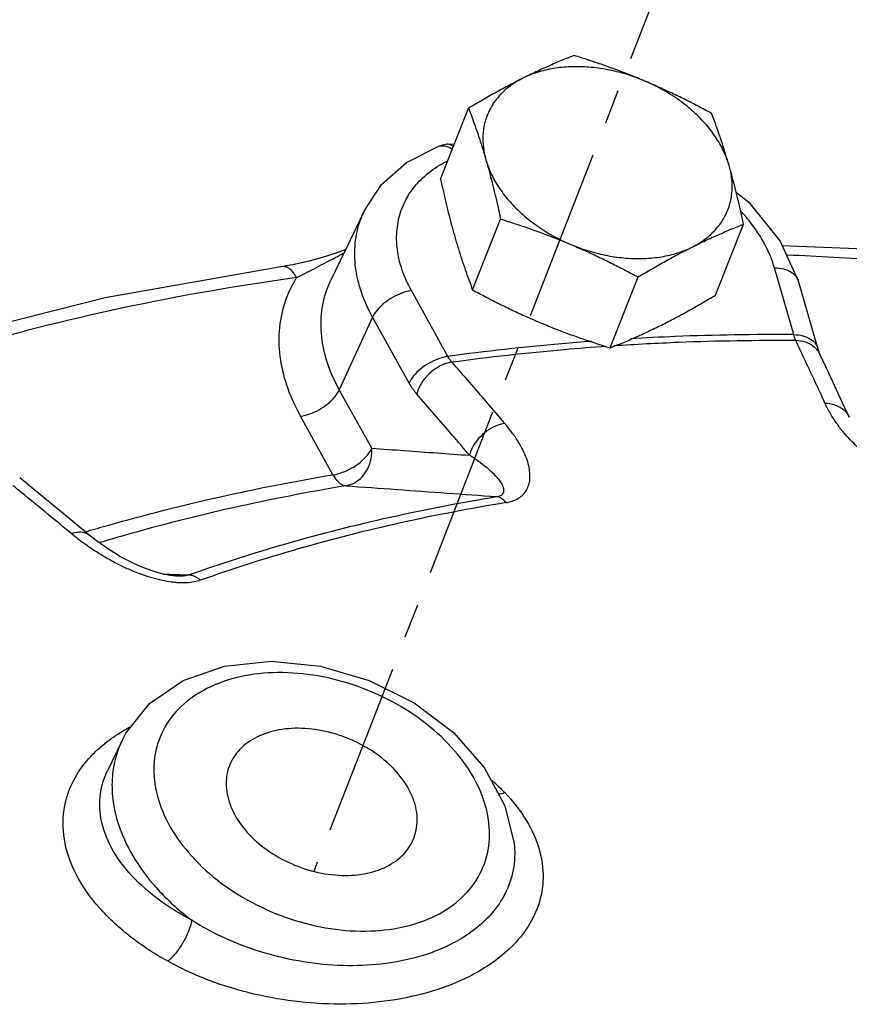
# Model space of a CAD drawing. Extents: x -1.7 to 98.2, y 2.4 to 83.
# Drawn here: x 68 to 71.1, y 45 to 48.6 of the extents above; entities that cross this region are included whole.
import ezdxf

# ---------------------------------------------------------------- set-up
doc = ezdxf.new("R2010")
doc.units = 0
doc.header["$LTSCALE"] = 0.5
doc.header["$MEASUREMENT"] = 0
doc.linetypes.add('CENTER', pattern=[2, 1.25, -0.25, 0.25, -0.25])
doc.linetypes.add('PHANTOM', pattern=[2.5, 1.25, -0.25, 0.25, -0.25, 0.25, -0.25])
doc.layers.add('CEN', color=5, linetype='CENTER')
doc.layers.add('Phan', color=1, linetype='PHANTOM')

msp = doc.modelspace()

# ---------------------------------------------------------------- linework, layer by layer
at = {"layer": 'CEN', "color": 7}
msp.add_line((78.8508, 70.4298), (69.1158, 45.4757), dxfattribs=at)
at = {"layer": 'Phan', "color": 7, "linetype": 'Continuous'}
for p, q in [((69.576, 47.9844), (69.6775, 48.2412)), ((69.5993, 48.1105), (69.6268, 48.1128)), ((69.2997, 47.8704), (69.1782, 47.6183)), ((69.692, 47.583), (69.7934, 47.8398)), ((70.5734, 47.5643), (70.6749, 47.8211)), ((69.0036, 47.6674), (69.0035, 47.6673)), ((70.8566, 47.421), (70.7866, 47.6635)), ((70.1907, 47.3729), (70.2921, 47.6297)), ((70.9436, 47.3719), (70.8736, 47.6144)), ((69.6023, 47.3417), (69.4699, 47.5802)), ((69.3293, 47.484), (69.2087, 47.221)), ((69.4617, 47.2455), (69.3293, 47.484)), ((69.3263, 47.0091), (69.2087, 47.221)), ((71.0584, 47.1216), (71.0269, 47.1895)), ((69.1857, 46.9129), (69.0681, 47.1248)), ((68.3017, 46.6945), (68.2272, 46.7562)), ((68.62, 46.5453), (68.6199, 46.5453)), ((68.4205, 45.9499), (68.4346, 45.9767)), ((68.4206, 45.9502), (68.3676, 45.84)), ((68.3674, 45.8396), (68.3675, 45.8397)), ((69.7343, 45.8517), (69.8094, 45.713)), ((69.8094, 45.713), (69.8429, 45.5765)), ((69.8429, 45.5765), (69.843, 45.5758))]:
    msp.add_line(p, q, dxfattribs=at)
for points in [[(69.2997, 47.8704), (69.3622, 47.9649), (69.452, 48.0441), (69.5668, 48.103)], [(69.5993, 48.1105), (69.5824, 48.1078), (69.5668, 48.103)], [(70.8736, 47.6144), (70.8076, 47.7605), (70.6984, 47.8956), (70.6486, 47.935)], [(69.2319, 47.7297), (69.2067, 47.7201), (69.1547, 47.7026), (69.099, 47.6867), (69.0388, 47.6732), (69.0036, 47.6674)], [(70.815, 47.7439), (71.1451, 47.731), (71.8548, 47.6589), (72.5688, 47.5425)], [(69.0035, 47.6673), (68.3593, 47.5546), (67.7427, 47.398), (67.6703, 47.3733)], [(70.9515, 47.3499), (70.9501, 47.353), (70.9436, 47.3719)], [(71.0269, 47.1895), (70.9841, 47.2809), (70.9515, 47.3499)], [(68.2272, 46.7562), (68.1262, 46.8392), (68.0494, 46.9018)], [(68.6199, 46.5453), (68.6153, 46.5456), (68.5938, 46.548), (68.5712, 46.5524), (68.5483, 46.5584), (68.5257, 46.5656), (68.5033, 46.5739), (68.4811, 46.5831), (68.4589, 46.5933), (68.4371, 46.6043), (68.4155, 46.6161), (68.3941, 46.6286), (68.373, 46.642), (68.3521, 46.6561), (68.3315, 46.671), (68.3112, 46.6867), (68.3017, 46.6945)], [(68.6418, 46.1673), (68.7918, 46.2195), (68.9615, 46.2371), (69.1406, 46.2192), (69.3167, 46.1675), (69.4801, 46.0859), (69.6223, 45.9785), (69.7343, 45.8517)], [(68.4346, 45.9767), (68.5205, 46.0842), (68.6418, 46.1673)]]:
    msp.add_lwpolyline(points, dxfattribs=at)
for points, start_tangent, end_tangent in [([(70.0602, 48.4326), (70.0139, 48.4138), (69.968, 48.3942), (69.9215, 48.373), (69.874, 48.3499)], (-0.930813, -0.365497), (-0.894427, -0.447214)), ([(70.3147, 48.3406), (70.2649, 48.3609), (70.2147, 48.3801), (70.1643, 48.3983), (70.1131, 48.4156), (70.0602, 48.4326)], (-0.921586, 0.388175), (-0.954699, 0.297574)), ([(70.3147, 48.3406), (70.2489, 48.3644), (70.1815, 48.381), (70.1141, 48.3901), (70.0483, 48.3915), (69.9854, 48.3852), (69.9268, 48.3712), (69.874, 48.3499)], (-0.921586, 0.388175), (-0.894427, -0.447214)), ([(69.874, 48.3499), (69.8256, 48.325), (69.777, 48.2986), (69.728, 48.2708), (69.6775, 48.2412)], (-0.894427, -0.447214), (-0.858598, -0.512649)), ([(69.874, 48.3499), (69.828, 48.3218), (69.7899, 48.2875), (69.7606, 48.2477), (69.7407, 48.2034), (69.7306, 48.1556), (69.7306, 48.1052), (69.7406, 48.0535)], (-0.894427, -0.447214), (0.277518, -0.96072)), ([(70.5589, 48.2225), (70.5096, 48.2486), (70.4612, 48.2732), (70.4129, 48.2966), (70.3641, 48.3191), (70.3147, 48.3406)], (-0.880095, 0.474799), (-0.921586, 0.388175)), ([(70.622, 48.0348), (70.6021, 48.0867), (70.5728, 48.1377), (70.5348, 48.1866), (70.4889, 48.2323), (70.4361, 48.2738), (70.3776, 48.3101), (70.3147, 48.3406)], (-0.277518, 0.96072), (-0.921586, 0.388175)), ([(69.6775, 48.2412), (69.6912, 48.2046), (69.7042, 48.1682), (69.7167, 48.1311), (69.7289, 48.0929), (69.7406, 48.0535)], (0.357766, -0.933811), (0.277518, -0.96072)), ([(70.622, 48.0348), (70.6103, 48.0742), (70.5981, 48.1124), (70.5856, 48.1495), (70.5726, 48.1859), (70.5589, 48.2225)], (-0.277518, 0.96072), (-0.357766, 0.933811)), ([(69.5668, 48.103), (69.5734, 48.1049), (69.5963, 48.1036), (69.6206, 48.0916)], (0.933891, 0.357557), (0.815187, -0.579197)), ([(69.6226, 48.1012), (69.6135, 48.1075), (69.5993, 48.1105)], (-0.738956, 0.673754), (-0.997144, -0.075521)), ([(69.4699, 47.5802), (69.4366, 47.6549), (69.4191, 47.7298), (69.4181, 47.8027), (69.4335, 47.8715), (69.4649, 47.9343), (69.5114, 47.9893), (69.5716, 48.0349), (69.6009, 48.0511)], (-0.485378, 0.874304), (0.894003, 0.448062)), ([(69.7406, 48.0535), (69.7519, 48.013), (69.7628, 47.9715), (69.7732, 47.9291), (69.7834, 47.8855), (69.7934, 47.8398)], (0.277518, -0.96072), (0.210171, -0.977665)), ([(69.7406, 48.0535), (69.7605, 48.0016), (69.7898, 47.9506), (69.8278, 47.9017), (69.8738, 47.8561), (69.9266, 47.8146), (69.985, 47.7782), (70.0479, 47.7478)], (0.277518, -0.96072), (0.921586, -0.388175)), ([(70.4886, 47.7384), (70.5346, 47.7666), (70.5727, 47.8009), (70.602, 47.8406), (70.622, 47.8849), (70.632, 47.9328), (70.6321, 47.9831), (70.622, 48.0348)], (0.894427, 0.447214), (-0.277518, 0.96072)), ([(70.6749, 47.8211), (70.6648, 47.8668), (70.6546, 47.9105), (70.6442, 47.9529), (70.6333, 47.9943), (70.622, 48.0348)], (-0.210171, 0.977665), (-0.277518, 0.96072)), ([(69.576, 47.9844), (69.5861, 47.9386), (69.5962, 47.895), (69.6067, 47.8526), (69.6175, 47.8111), (69.6289, 47.7706)], (0.210171, -0.977665), (0.277518, -0.96072)), ([(69.3293, 47.484), (69.289, 47.5742), (69.2679, 47.6647), (69.2667, 47.7528), (69.2853, 47.8359), (69.2997, 47.8704)], (-0.485378, 0.874304), (0.434068, 0.90088)), ([(70.693, 47.8364), (70.6654, 47.8681)], (-0.630563, 0.776138), (-0.680687, 0.732574)), ([(69.7934, 47.8398), (69.8464, 47.8228), (69.8976, 47.8055), (69.948, 47.7873), (69.9981, 47.7681), (70.0479, 47.7478)], (0.954699, -0.297574), (0.921586, -0.388175)), ([(70.4886, 47.7384), (70.5363, 47.7616), (70.5829, 47.7828), (70.6287, 47.8025), (70.6749, 47.8211)], (0.894427, 0.447214), (0.930813, 0.365497)), ([(70.7866, 47.6635), (70.757, 47.7384), (70.7121, 47.8115), (70.693, 47.8364)], (-0.277518, 0.96072), (-0.630563, 0.776138)), ([(69.6289, 47.7706), (69.6406, 47.7312), (69.6528, 47.693), (69.6653, 47.6559), (69.6783, 47.6195), (69.692, 47.583)], (0.277518, -0.96072), (0.357766, -0.933811)), ([(70.0479, 47.7478), (70.0973, 47.7263), (70.1462, 47.7038), (70.1945, 47.6804), (70.2428, 47.6558), (70.2921, 47.6297)], (0.921586, -0.388175), (0.880095, -0.474799)), ([(70.0479, 47.7478), (70.1138, 47.724), (70.1811, 47.7073), (70.2485, 47.6982), (70.3144, 47.6968), (70.3773, 47.7032), (70.4358, 47.7171), (70.4886, 47.7384)], (0.921586, -0.388175), (0.894427, 0.447214)), ([(69.1518, 47.6778), (69.1858, 47.696), (69.2174, 47.7129), (69.226, 47.7174)], (0.882296, 0.470696), (0.883893, 0.46769)), ([(70.2921, 47.6297), (70.3428, 47.6595), (70.3919, 47.6873), (70.4404, 47.7136), (70.4886, 47.7384)], (0.858598, 0.512649), (0.894427, 0.447214)), ([(69.0537, 47.6273), (69.0841, 47.6424), (69.1173, 47.6595), (69.1518, 47.6778)], (0.90148, 0.432821), (0.882296, 0.470696)), ([(72.5629, 47.5065), (71.8715, 47.6188), (71.1694, 47.6901), (70.8336, 47.7088)], (-0.982044, 0.18865), (-0.99919, 0.040241)), ([(69.0537, 47.6273), (69.0376, 47.6508), (69.02, 47.6645), (69.0036, 47.6673)], (-0.469705, 0.882823), (-0.992273, -0.124075)), ([(70.7866, 47.6635), (70.8202, 47.6589), (70.8478, 47.6471), (70.8666, 47.6291), (70.8736, 47.6143)], (0.999775, -0.021191), (0.280467, -0.959864)), ([(69.0537, 47.6273), (68.419, 47.5163), (67.8117, 47.3621), (67.6849, 47.3233)], (-0.99062, -0.136648), (-0.953747, -0.300611)), ([(69.0681, 47.1248), (69.0226, 47.2249), (68.9961, 47.3294), (68.9918, 47.4341), (69.011, 47.5348), (69.0537, 47.6273)], (-0.485378, 0.874304), (0.52531, 0.850911)), ([(69.2087, 47.221), (69.1687, 47.3098), (69.1462, 47.4023), (69.1441, 47.4948), (69.1636, 47.5832), (69.1783, 47.6183)], (-0.485378, 0.874304), (0.434115, 0.900858)), ([(69.4699, 47.5802), (69.4357, 47.5714), (69.4016, 47.5556), (69.3707, 47.5345), (69.3458, 47.5098), (69.3293, 47.484)], (-0.98836, -0.152134), (-0.416866, -0.908968)), ([(69.692, 47.583), (69.7413, 47.5568), (69.7896, 47.5323), (69.838, 47.5088), (69.8868, 47.4863), (69.9362, 47.4649)], (0.880095, -0.474799), (0.921586, -0.388175)), ([(70.3769, 47.4556), (70.4253, 47.4804), (70.4739, 47.5068), (70.5229, 47.5346), (70.5734, 47.5643)], (0.894427, 0.447214), (0.858598, 0.512649)), ([(69.9362, 47.4649), (69.986, 47.4446), (70.0361, 47.4253), (70.0866, 47.4072), (70.1377, 47.3899), (70.1907, 47.3729)], (0.921586, -0.388175), (0.954699, -0.297574)), ([(70.1907, 47.3729), (70.237, 47.3916), (70.2828, 47.4113), (70.3294, 47.4325), (70.3769, 47.4556)], (0.930813, 0.365497), (0.894427, 0.447214)), ([(70.1234, 47.3965), (70.0153, 47.3878), (69.6023, 47.3417)], (-0.997249, -0.074121), (-0.990748, -0.135714)), ([(70.2048, 47.3811), (70.44, 47.3935), (70.8634, 47.4005)], (0.997814, 0.06609), (0.999981, -0.006165)), ([(70.8566, 47.421), (70.4273, 47.4139), (70.2648, 47.4059)], (-0.99998, 0.006324), (-0.998312, -0.058077)), ([(70.8566, 47.421), (70.8903, 47.4164), (70.9178, 47.4046), (70.9367, 47.3866), (70.9436, 47.3719)], (0.999775, -0.021191), (0.280648, -0.959811)), ([(70.8634, 47.4005), (70.8616, 47.4051), (70.8599, 47.41), (70.8582, 47.4153), (70.8566, 47.421)], (-0.38761, 0.921823), (-0.256221, 0.966618)), ([(70.8634, 47.4005), (70.8977, 47.3949)], (0.9997, -0.024503), (0.951297, -0.308275)), ([(70.8991, 47.325), (70.8634, 47.4005)], (-0.42546, 0.904977), (-0.428603, 0.903493)), ([(70.8977, 47.3949), (70.9266, 47.3801), (70.9473, 47.3576)], (0.951297, -0.308275), (0.52685, -0.849958)), ([(69.6169, 47.3217), (70.0241, 47.3672), (70.1778, 47.3793)], (0.990772, 0.135541), (0.997606, 0.069159)), ([(70.9473, 47.3576), (70.9515, 47.3499)], (0.52685, -0.849958), (0.428774, -0.903412)), ([(69.6023, 47.3417), (69.5681, 47.3329), (69.534, 47.3171), (69.5031, 47.296), (69.4782, 47.2713), (69.4617, 47.2455)], (-0.98836, -0.152134), (-0.416866, -0.908968)), ([(69.6169, 47.3217), (69.5834, 47.3118), (69.5511, 47.2931), (69.5231, 47.2675), (69.5019, 47.2373), (69.4894, 47.2053)], (-0.987644, -0.156716), (-0.231573, -0.972818)), ([(69.6169, 47.3217), (69.613, 47.3262), (69.6093, 47.331), (69.6057, 47.3361), (69.6023, 47.3417)], (-0.682107, 0.731253), (-0.501602, 0.865099)), ([(69.809, 47.0992), (69.7451, 47.1738), (69.6811, 47.248), (69.6169, 47.3217)], (-0.648585, 0.761143), (-0.658039, 0.752983)), ([(70.9701, 47.1726), (70.9347, 47.249), (70.8991, 47.325)], (-0.41925, 0.907871), (-0.42546, 0.904977)), ([(69.4894, 47.2053), (69.4821, 47.2142), (69.4751, 47.2239), (69.4683, 47.2343), (69.4617, 47.2455)], (-0.65804, 0.752983), (-0.485377, 0.874305)), ([(69.0681, 47.1248), (69.1023, 47.1337), (69.1364, 47.1494), (69.1673, 47.1705), (69.1922, 47.1952), (69.2087, 47.221)], (0.98836, 0.152134), (0.416866, 0.908968)), ([(69.6808, 46.9836), (69.6171, 47.058), (69.5533, 47.1319), (69.4894, 47.2053)], (-0.648585, 0.761143), (-0.658039, 0.752983)), ([(70.9701, 47.1726), (71.0044, 47.1669), (71.0332, 47.1523), (71.0538, 47.13), (71.0584, 47.1216)], (0.999708, -0.024161), (0.418376, -0.908274)), ([(71.0361, 47.0684), (71.0122, 47.0999), (70.9899, 47.1346), (70.9701, 47.1726)], (-0.634823, 0.772657), (-0.419274, 0.90786)), ([(69.809, 47.0992), (69.7754, 47.0892), (69.743, 47.0707), (69.7148, 47.0453), (69.6934, 47.0153), (69.6808, 46.9836)], (-0.987708, -0.156313), (-0.240044, -0.970762)), ([(69.8132, 46.812), (69.8352, 46.8174), (69.8553, 46.8262), (69.8722, 46.8384), (69.8851, 46.8535), (69.8941, 46.8713), (69.8991, 46.8917), (69.9, 46.9143), (69.8969, 46.939), (69.8897, 46.9659), (69.8779, 46.9952), (69.861, 47.0272), (69.8383, 47.0618), (69.809, 47.0992)], (0.986927, 0.161171), (-0.648549, 0.761173)), ([(71.2308, 46.9243), (71.2011, 46.9367), (71.1717, 46.9521), (71.1427, 46.9703), (71.1145, 46.9911), (71.0874, 47.0143), (71.0613, 47.04), (71.0361, 47.0684)], (-0.938923, 0.344126), (-0.634823, 0.772657)), ([(69.1857, 46.9129), (69.22, 46.9218), (69.2541, 46.9375), (69.285, 46.9586), (69.3098, 46.9833), (69.3263, 47.0091)], (0.98836, 0.152134), (0.416866, 0.908968)), ([(69.2324, 46.8731), (69.2638, 46.8843), (69.2912, 46.9058), (69.3118, 46.9358), (69.3239, 46.9713), (69.3263, 47.0091)], (0.985673, 0.168667), (-0.067703, 0.997706)), ([(69.3263, 47.0091), (69.4455, 47.0006), (69.5636, 46.992), (69.6808, 46.9836)], (0.99742, -0.071784), (0.997413, -0.071878)), ([(69.7793, 46.8337), (69.7898, 46.8363), (69.7982, 46.8408), (69.8036, 46.8471), (69.8058, 46.855), (69.8049, 46.8642), (69.801, 46.8749), (69.7939, 46.8867), (69.784, 46.8996), (69.7709, 46.9136), (69.7545, 46.929), (69.7342, 46.9458), (69.7098, 46.9639), (69.6808, 46.9836)], (0.987499, 0.157624), (-0.840626, 0.541616)), ([(68.2972, 46.7088), (68.3724, 46.7306), (68.7722, 46.8321), (69.1857, 46.9129)], (0.958619, 0.284693), (0.986284, 0.165055)), ([(69.1857, 46.9129), (69.2003, 46.8923), (69.2162, 46.8787), (69.2324, 46.8731)], (0.498077, -0.867133), (0.996536, -0.083159)), ([(68.0683, 46.8385), (68.026, 46.8731)], (-0.773802, 0.633427), (-0.774948, 0.632025)), ([(69.2324, 46.8731), (68.8234, 46.7933), (68.4279, 46.6929), (68.3393, 46.667)], (-0.986284, -0.165055), (-0.957997, -0.286779)), ([(69.2324, 46.8731), (69.4172, 46.8598), (69.5995, 46.8466), (69.7793, 46.8337)], (0.997412, -0.071904), (0.997399, -0.072081)), ([(68.2364, 46.6999), (68.1524, 46.7694), (68.0683, 46.8385)], (-0.769248, 0.638951), (-0.773802, 0.633427)), ([(68.6611, 46.5498), (69.0196, 46.6644), (69.3928, 46.7592), (69.7793, 46.8337)], (0.942433, 0.334396), (0.98686, 0.161577)), ([(69.8132, 46.812), (69.8021, 46.8233), (69.7907, 46.8306), (69.7793, 46.8337)], (-0.637152, 0.770738), (-0.996432, 0.084401)), ([(69.8132, 46.812), (69.43, 46.7382), (69.06, 46.6442), (68.7044, 46.5305)], (-0.98686, -0.161577), (-0.942433, -0.334396)), ([(68.2364, 46.6999), (68.265, 46.7057), (68.2896, 46.7017), (68.3017, 46.6944)], (0.940768, 0.339051), (0.771261, -0.636519)), ([(68.2797, 46.6662), (68.2364, 46.6999)], (-0.807385, 0.590024), (-0.769255, 0.638942)), ([(68.2891, 46.7063), (68.2972, 46.7088)], (0.958271, 0.285863), (0.958619, 0.284693)), ([(68.3227, 46.6366), (68.2797, 46.6662)], (-0.839515, 0.543336), (-0.807385, 0.590024)), ([(68.5572, 46.5319), (68.5208, 46.5418), (68.4833, 46.5546), (68.4448, 46.5703), (68.4053, 46.589), (68.3646, 46.611), (68.3227, 46.6366)], (-0.973669, 0.227965), (-0.839515, 0.543336)), ([(68.6175, 46.5221), (68.5918, 46.5251), (68.5572, 46.5319)], (-0.996692, 0.08127), (-0.973669, 0.227965)), ([(68.5682, 46.5532), (68.6202, 46.5513)], (0.999328, -0.036659), (0.999327, -0.036668)), ([(68.6611, 46.5498), (68.6495, 46.5468), (68.6342, 46.5453), (68.62, 46.5453)], (-0.939788, -0.341759), (-0.999313, 0.037071)), ([(68.6202, 46.5513), (68.6611, 46.5498)], (0.999327, -0.036668), (0.999327, -0.036675)), ([(68.7044, 46.5305), (68.6899, 46.5409), (68.6753, 46.5474), (68.6611, 46.5498)], (-0.762322, 0.647198), (-0.999765, 0.021693)), ([(68.7044, 46.5305), (68.682, 46.5246), (68.6551, 46.5214), (68.6246, 46.5216), (68.6175, 46.5221)], (-0.942261, -0.334879), (-0.996692, 0.08127)), ([(69.5587, 45.3157), (69.6531, 45.3807), (69.7185, 45.4662), (69.7506, 45.567), (69.7473, 45.6772), (69.709, 45.7901), (69.6379, 45.8994), (69.5381, 45.9988), (69.4154, 46.0823), (69.277, 46.1452), (69.1307, 46.1838), (68.9851, 46.1959), (68.8491, 46.1807), (68.7308, 46.1393)], (0.894427, 0.447214), (-0.894427, -0.447214)), ([(68.7308, 46.1393), (68.6364, 46.0743), (68.571, 45.9889), (68.5389, 45.888), (68.5421, 45.7779), (68.5804, 45.665), (68.6515, 45.5557), (68.7514, 45.4563), (68.8741, 45.3728), (69.0125, 45.3099), (69.1588, 45.2712), (69.3044, 45.2592), (69.4404, 45.2744), (69.5587, 45.3157)], (-0.894427, -0.447214), (0.894427, 0.447214)), ([(68.4054, 45.9731), (68.451, 45.9996)], (0.84215, 0.539244), (0.88395, 0.467582)), ([(68.3071, 45.8924), (68.3431, 45.9268), (68.4054, 45.9731)], (0.683246, 0.730188), (0.84215, 0.539244)), ([(68.9091, 45.9619), (68.8471, 45.9166), (68.8105, 45.8595)], (-0.894427, -0.447214), (-0.367821, -0.929897)), ([(69.479, 45.5955), (69.4803, 45.599), (69.4911, 45.6701), (69.4738, 45.7457), (69.4298, 45.8199), (69.3627, 45.8867), (69.278, 45.9405), (69.1825, 45.977), (69.0839, 45.9934), (68.9903, 45.9882), (68.9091, 45.9619)], (0.367821, 0.929897), (-0.894427, -0.447214)), ([(68.4205, 45.9499), (68.3945, 45.8764)], (-0.432688, -0.901544), (-0.231994, -0.972717)), ([(68.5867, 45.1498), (68.453, 45.2374), (68.3379, 45.3443), (68.2542, 45.4653), (68.2114, 45.5918), (68.213, 45.7147), (68.2578, 45.8279), (68.3071, 45.8924)], (-0.874429, 0.485153), (0.683246, 0.730188)), ([(68.3945, 45.8764), (68.3875, 45.8386)], (-0.231994, -0.972717), (-0.130142, -0.991495)), ([(68.8105, 45.8595), (68.8091, 45.856), (68.7984, 45.785), (68.8157, 45.7093), (68.8597, 45.6351), (68.9267, 45.5684), (69.0115, 45.5146), (69.107, 45.478), (69.2056, 45.4616), (69.2992, 45.4668), (69.3804, 45.4931)], (-0.367821, -0.929897), (0.894427, 0.447214)), ([(68.6735, 45.2986), (68.5569, 45.371), (68.4561, 45.4599), (68.3825, 45.5609), (68.3443, 45.6672), (68.3445, 45.7708), (68.3674, 45.8395)], (-0.885665, 0.464324), (0.433161, 0.901317)), ([(68.3875, 45.8386), (68.3851, 45.7599), (68.4103, 45.6382), (68.4688, 45.517), (68.558, 45.402), (68.6735, 45.2986)], (-0.130142, -0.991495), (0.798224, -0.60236)), ([(69.7628, 45.805), (69.7656, 45.8025)], (0.747097, -0.664715), (0.74414, -0.668023)), ([(69.7656, 45.8025), (69.8087, 45.7609)], (0.74414, -0.668023), (0.691928, -0.721967)), ([(69.8087, 45.7609), (69.8877, 45.6589), (69.9338, 45.5546), (69.9477, 45.4517), (69.9305, 45.353), (69.8868, 45.266), (69.8251, 45.1942), (69.7533, 45.1372), (69.6785, 45.0939)], (0.691909, -0.721984), (-0.894422, -0.447224)), ([(69.7849, 45.7567), (69.8087, 45.7609)], (0.99881, 0.048774), (0.961969, 0.27316)), ([(69.3804, 45.4931), (69.4424, 45.5384), (69.479, 45.5955)], (0.894427, 0.447214), (0.367821, 0.929897)), ([(69.843, 45.5758), (69.8447, 45.5387), (69.8308, 45.4474), (69.7938, 45.3671), (69.7406, 45.3011), (69.6779, 45.2493), (69.6121, 45.2105)], (0.101782, -0.994807), (-0.894424, -0.447219)), ([(68.6735, 45.2986), (68.6613, 45.2584), (68.6406, 45.2162), (68.6145, 45.1782), (68.5867, 45.1498)], (-0.193206, -0.981158), (-0.777975, -0.628296)), ([(69.6121, 45.2105), (69.4941, 45.1654), (69.361, 45.1397), (69.221, 45.1341), (69.078, 45.1479), (68.9364, 45.1804), (68.7996, 45.231), (68.6735, 45.2986)], (-0.894455, -0.447157), (-0.84417, 0.536075)), ([(69.6785, 45.0939), (69.545, 45.0412), (69.3931, 45.0076), (69.2319, 44.9947), (69.0655, 45.0025), (68.899, 45.0311), (68.7369, 45.0805), (68.5867, 45.1498)], (-0.894477, -0.447114), (-0.874437, 0.485139))]:
    msp.add_spline(points, degree=3, dxfattribs=dict(at, start_tangent=start_tangent, end_tangent=end_tangent))

doc.saveas('drawing.dxf')
